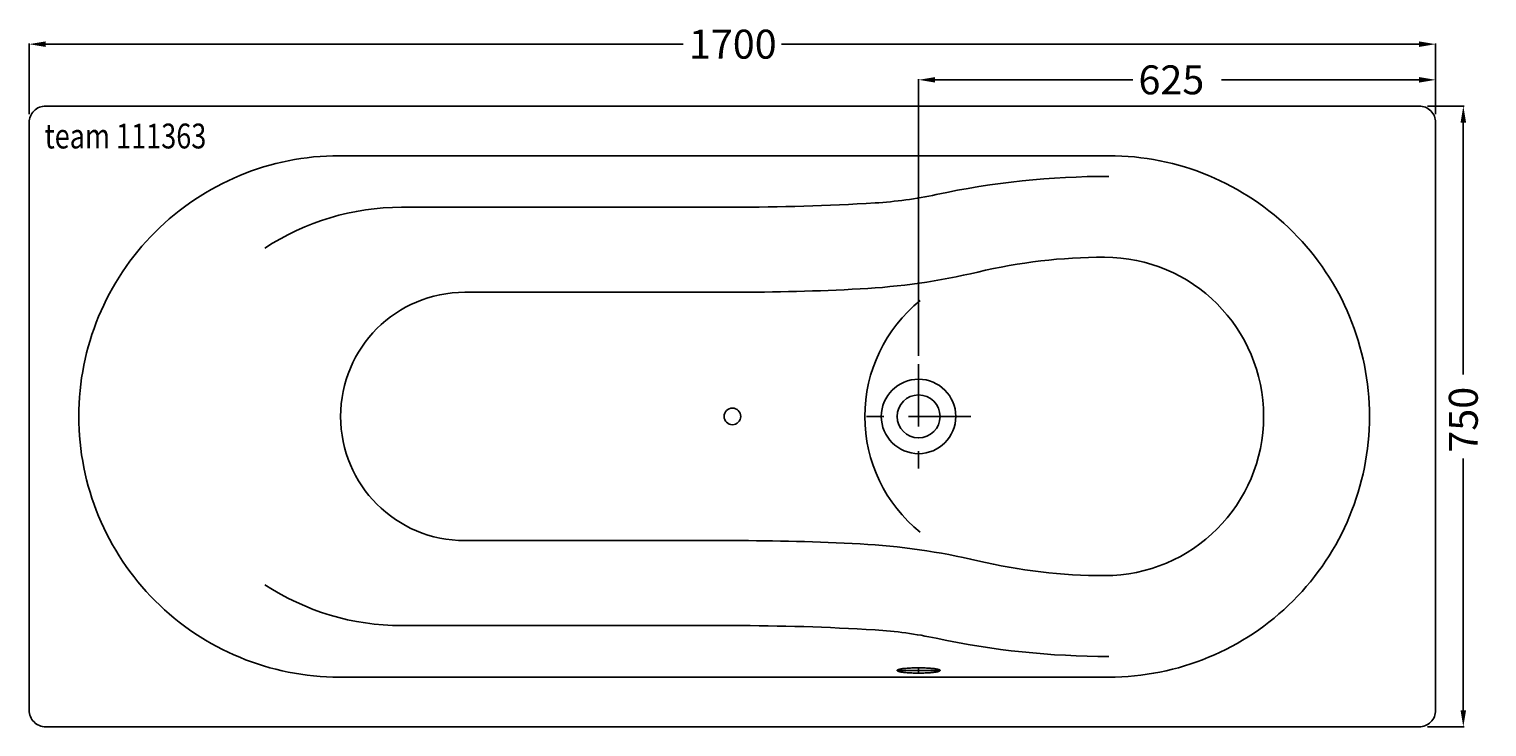
# Model space of a CAD drawing. Extents: x -850 to 912, y -375 to 468.
import ezdxf

# ---------------------------------------------------------------- set-up
doc = ezdxf.new("R2010")
doc.units = 0
doc.header["$LTSCALE"] = 50
doc.linetypes.add('31', pattern=[2.1, 1.5, -0.3, 0, -0.3])
doc.layers.get('0').update_dxf_attribs({"linetype": 'CONTINUOUS'})
doc.layers.get('DEFPOINTS').update_dxf_attribs({"linetype": 'CONTINUOUS'})
for name, color, linetype in [('TEAM-AXE', 10, '31'), ('TEAM-BODY', 2, 'CONTINUOUS'), ('TEAM-DET1', 4, 'CONTINUOUS'), ('TEAM-INSP', 5, 'CONTINUOUS'), ('TEAM-KAN', 6, 'CONTINUOUS'), ('TEAM-MAS', 9, 'CONTINUOUS'), ('TEAM-TXT', 11, 'CONTINUOUS')]:
    doc.layers.add(name, color=color, linetype=linetype)
doc.styles.add('TEAM', font='ROMANS.shx', dxfattribs={"width": 0.8, "oblique": 15})
doc.dimstyles.get("Standard").update_dxf_attribs({"dimtxt": 2.5, "dimasz": 2.5, "dimexe": 1.25, "dimexo": 0.625, "dimtad": 1, "dimcen": 2.5, "dimazin": 3, "dimtfac": 1, "dimtmove": 0, "dimatfit": 3})

# ---------------------------------------------------------------- blocks, each defined once
blk = doc.blocks.new('*D0')
at = {"color": 9, "linetype": 'BYBLOCK'}
for p, q in [((7149.999974, 280365.000006), (7149.999974, 280450.715573)), ((7169.999974, 280449.715573), (7940.499987, 280449.715573)), ((8830, 280449.715573), (8059.499987, 280449.715573)), ((8850, 280365.000006), (8850, 280450.715573))]:
    blk.add_line(p, q, dxfattribs=at)
for points in [[(7169.999974, 280453.048906), (7169.999974, 280446.38224), (7149.999974, 280449.715573)], [(8830, 280453.048906), (8830, 280446.38224), (8850, 280449.715573)]]:
    blk.add_solid(points, dxfattribs=at)
at = {"layer": 'DEFPOINTS', "color": 0, "linetype": 'BYBLOCK'}
for p in [(7149.999974, 280449.715573), (7149.999974, 280355.000006), (8850, 280355.000006)]:
    blk.add_point(p, dxfattribs=at)
at = {"color": 11, "linetype": 'BYBLOCK'}
blk.add_text('1700', height=35, dxfattribs=at).set_placement((7947.499987, 280432.215573))
blk = doc.blocks.new('*D2')
at = {"color": 9, "linetype": 'BYBLOCK'}
for p, q in [((8840, 280375.000006), (8884.463401, 280375.000006)), ((8883.463401, 280355.000006), (8883.463401, 280050.75)), ((8883.463401, 279644.999994), (8883.463401, 279949.25)), ((8840, 279624.999994), (8884.463401, 279624.999994))]:
    blk.add_line(p, q, dxfattribs=at)
for points in [[(8880.130068, 280355.000006), (8886.796734, 280355.000006), (8883.463401, 280375.000006)], [(8880.130068, 279644.999994), (8886.796734, 279644.999994), (8883.463401, 279624.999994)]]:
    blk.add_solid(points, dxfattribs=at)
at = {"layer": 'DEFPOINTS', "color": 0, "linetype": 'BYBLOCK'}
for p in [(8830, 280375.000006), (8830, 279624.999994), (8883.463401, 279624.999994)]:
    blk.add_point(p, dxfattribs=at)
at = {"color": 11, "linetype": 'BYBLOCK'}
blk.add_text('750', height=35, rotation=90, dxfattribs=at).set_placement((8900.963401, 279956.25))
blk = doc.blocks.new('*D1')
at = {"color": 9, "linetype": 'BYBLOCK'}
for p, q in [((8224.999991, 280073.000001), (8224.999991, 280407.622424)), ((8244.999991, 280406.622424), (8483.833329, 280406.622424)), ((8830, 280406.622424), (8591.166662, 280406.622424)), ((8850, 280365.000006), (8850, 280407.622424))]:
    blk.add_line(p, q, dxfattribs=at)
for points in [[(8244.999991, 280409.955757), (8244.999991, 280403.289091), (8224.999991, 280406.622424)], [(8830, 280409.955757), (8830, 280403.289091), (8850, 280406.622424)]]:
    blk.add_solid(points, dxfattribs=at)
at = {"layer": 'DEFPOINTS', "color": 0, "linetype": 'BYBLOCK'}
for p in [(8224.999991, 280406.622424), (8850, 280355.000006), (8224.999991, 280063.000001)]:
    blk.add_point(p, dxfattribs=at)
at = {"color": 11, "linetype": 'BYBLOCK'}
blk.add_text('625', height=35, dxfattribs=at).set_placement((8490.833329, 280389.122424))

msp = doc.modelspace()

# ---------------------------------------------------------------- linework, layer by layer
at = {"layer": 'TEAM-AXE'}
for p, q in [((224.999991, 63.000001), (224.999991, -63.000001)), ((287.999992, 0), (161.99999, 0)), ((250.999991, -306.910005), (198.99999, -306.910005)), ((224.999991, -310.100005), (224.999991, -303.720005))]:
    msp.add_line(p, q, dxfattribs=at)
at = {"layer": 'TEAM-BODY'}
for points in [[(850, 0), (850, 355.000006, 0.414214), (830, 375.000006), (-830.000025, 375.000006, 0.414214), (-850.000025, 355.000006), (-850.000025, 0)], [(642.099997, 0, 0.414189), (449.799994, 192.306703, 0.058122), (296.638221, 174.442097, -0.044984), (154.582527, 154.06672, -0.013152), (-0.000013, 150.000002), (-323.500018, 150.000002, 0.414211), (-473.49952, 0)], [(850, 0), (850, -355.000006, -0.414214), (830, -375.000006), (-830.000025, -375.000006, -0.414214), (-850.000025, -355.000006), (-850.000025, 0)], [(642.099997, 0, -0.414189), (449.799994, -192.306703, -0.058122), (296.638221, -174.442097, 0.044984), (154.582527, -154.06672, 0.013152), (-0.000013, -150.000002), (-323.500018, -150.000002, -0.414211), (-473.49952, 0)]]:
    msp.add_lwpolyline(points, format="xyb", dxfattribs=at)
at = {"layer": 'TEAM-DET1'}
for points in [[(-790.000025, 0, -0.414214), (-475.00002, 315.000005), (454.999994, 315.000005, -0.414214), (769.999999, 0)], [(-564.95667, 203.257943, -0.146584), (-400.000019, 252.680004), (-0.000013, 252.680004, 0.01519), (172.439294, 257.919928, 0.037297), (246.386699, 267.998212, -0.052588), (454.999994, 290.000004)], [(-790.000025, 0, 0.414214), (-475.00002, -315.000005), (454.999994, -315.000005, 0.414214), (769.999999, 0)], [(-564.95667, -203.257943, 0.146584), (-400.000019, -252.680004), (-0.000013, -252.680004, -0.01519), (172.439294, -257.919928, -0.037297), (246.386699, -267.998212, 0.052588), (454.999994, -290.000004)]]:
    msp.add_lwpolyline(points, format="xyb", dxfattribs=at)
for points in [[(199.45999, -306.320005), (199.20999, -306.510005), (199.05999, -306.710005), (198.99999, -306.910005), (199.05999, -307.120005), (199.20999, -307.310005), (199.45999, -307.510005), (199.81999, -307.710005), (200.27999, -307.900005), (200.82999, -308.090005), (201.47999, -308.270005), (202.21999, -308.450005), (203.04999, -308.620005), (203.96999, -308.790005), (204.96999, -308.950005), (206.04999, -309.100005), (207.19999, -309.240005), (208.42999, -309.370005), (209.71999, -309.490005), (211.06999, -309.610005), (212.47999, -309.710005), (213.92999, -309.800005), (215.42999, -309.880005), (216.969991, -309.950005), (218.539991, -310.000005), (220.129991, -310.050005), (221.749991, -310.080005), (223.369991, -310.100005), (224.999991, -310.100005), (226.639991, -310.100005), (228.259991, -310.080005), (229.879991, -310.050005), (231.469991, -310.000005), (233.039991, -309.950005), (234.579991, -309.880005), (236.069991, -309.800005), (237.529991, -309.710005), (238.929991, -309.610005), (240.289991, -309.490005), (241.579991, -309.370005), (242.799991, -309.240005), (243.959991, -309.100005), (245.039991, -308.950005), (246.039991, -308.790005), (246.959991, -308.620005), (247.789991, -308.450005), (248.529991, -308.270005), (249.179991, -308.090005)], [(250.999991, -306.910005), (250.949991, -306.710005), (250.799991, -306.510005), (250.539991, -306.320005), (250.189991, -306.120005), (249.729991, -305.930005), (249.179991, -305.740005), (248.529991, -305.560005), (247.789991, -305.380005), (246.959991, -305.210005), (246.039991, -305.040005), (245.039991, -304.880005), (243.959991, -304.730005), (242.799991, -304.590005), (241.579991, -304.460005), (240.289991, -304.330005), (238.929991, -304.220005), (237.529991, -304.120005), (236.069991, -304.030005), (234.579991, -303.950005), (233.039991, -303.880005), (231.469991, -303.820005), (229.879991, -303.780005), (228.259991, -303.750005), (226.639991, -303.730005), (224.999991, -303.720005), (223.369991, -303.730005), (221.749991, -303.750005), (220.129991, -303.780005), (218.539991, -303.820005), (216.969991, -303.880005), (215.42999, -303.950005), (213.92999, -304.030005), (212.47999, -304.120005), (211.06999, -304.220005), (209.71999, -304.330005), (208.42999, -304.460005), (207.19999, -304.590005), (206.04999, -304.730005), (204.96999, -304.880005), (203.96999, -305.040005), (203.04999, -305.210005), (202.21999, -305.380005), (201.47999, -305.560005), (200.82999, -305.740005), (200.27999, -305.930005), (199.81999, -306.120005), (199.45999, -306.320005)]]:
    msp.add_lwpolyline(points, dxfattribs=at)
msp.add_circle((224.999991, 0), 45.000001, dxfattribs=at)
for start, end in [(128.8033, 180), (180, 231.1967)]:
    msp.add_arc((339.649992, 0), 179.648503, start, end, dxfattribs=at)
at = {"layer": 'TEAM-INSP'}
msp.add_circle((0, 0), 10, dxfattribs=at)
at = {"layer": 'TEAM-KAN'}
msp.add_lwpolyline([(249.179991, -308.090005), (249.729991, -307.900005), (250.189991, -307.710005), (250.539991, -307.510005), (250.799991, -307.310005), (250.949991, -307.120005), (250.999991, -306.910005)], dxfattribs=at)
msp.add_circle((224.999991, 0), 26, dxfattribs=at)

# ---------------------------------------------------------------- texts
at = {"layer": 'TEAM-TXT', "style": 'TEAM', "oblique": 15, "width": 0.8}
msp.add_text('team 111363', height=30, dxfattribs=at).set_placement((-831.461361, 323.757617))

# ---------------------------------------------------------------- dimensions: what is measured, and where the dimension line sits
at = {"layer": 'TEAM-MAS'}
for base, p2, picture, middle in [((-850.000026, 449.715573), (-850.000026, 355.000006), '*D0', (-0.000013, 449.715573)), ((224.999991, 406.622424), (224.999991, 63.000001), '*D1', (537.499995, 406.622424))]:
    dim = msp.add_linear_dim(base=base, p1=(850, 355.000006), p2=p2, dimstyle='Standard', override={"dimscale": 1}, dxfattribs=at)
    dim.commit()
    dim.dimension.update_dxf_attribs({"geometry": picture, "text_midpoint": middle, "insert": (-8000, -280000)})
dim = msp.add_linear_dim(base=(883.463401, -375.000006), p1=(830, 375.000006), p2=(830, -375.000006), angle=90, dimstyle='Standard', override={"dimscale": 1}, dxfattribs=at)
dim.commit()
dim.dimension.update_dxf_attribs({"geometry": '*D2', "text_midpoint": (883.463401, 0), "insert": (-8000, -280000)})

doc.saveas('drawing.dxf')
